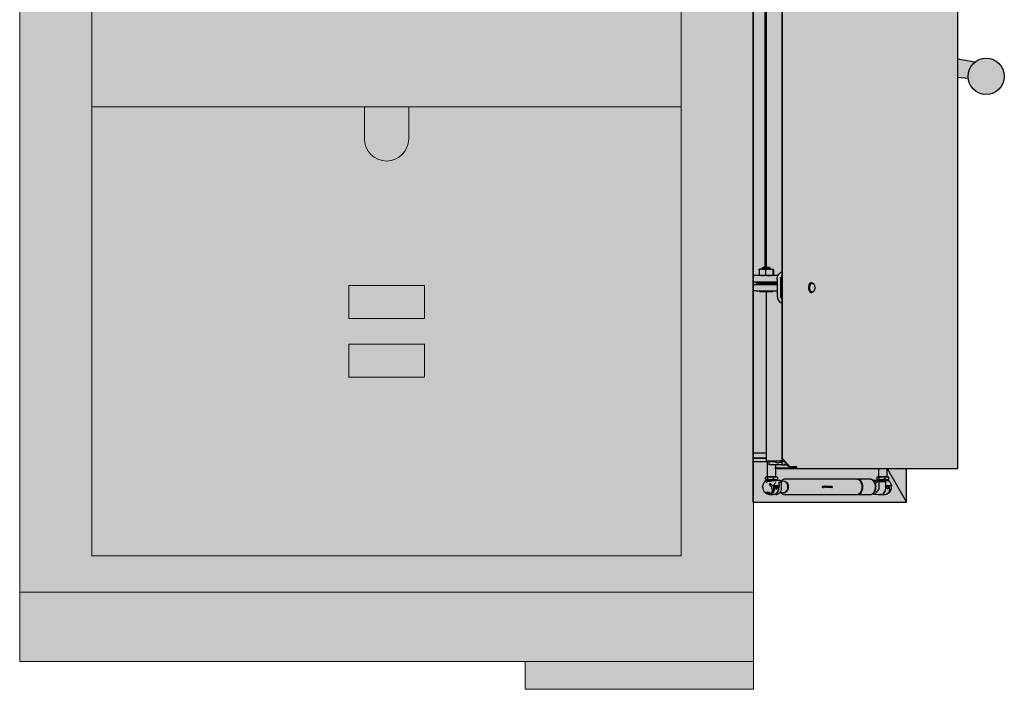
# Model space of a CAD drawing. Units: millimetres. Extents: x 4593 to 7886, y 280 to 5114.
# Drawn here: x 4728 to 5950, y 280 to 1111 of the extents above; entities that cross this region are included whole.
import ezdxf

# ---------------------------------------------------------------- set-up
doc = ezdxf.new("R2010")
doc.units = ezdxf.units.MM
doc.layers.add('Konstruktionslinien', color=230, linetype='Continuous')
doc.layers.add('Schwarz 0.15', color=7, linetype='Continuous', lineweight=15)

msp = doc.modelspace()

# ---------------------------------------------------------------- hatches: boundary and pattern name
at = {"layer": 'Konstruktionslinien', "true_color": 0x636466}
h = msp.add_hatch(color=251, dxfattribs=at)
h.dxf.hatch_style = 1
h.paths.add_polyline_path([(5549.3, 2109.6), (4817.3, 2109.6), (4817.3, 1778.1), (5549.3, 1778.1)], flags=0)
h.paths.add_polyline_path([(5051.8, 1896.1), (5010.8, 1896.1), (5010.8, 1990.1), (5051.8, 1990.1)], flags=0)
h.paths.add_polyline_path([(5549.3, 1778.1), (4817.3, 1778.1), (4817.3, 1505.6), (4893.8, 1505.6), (4893.8, 1548.6, -1), (4948.8, 1548.6), (4948.8, 1505.6), (5138.3, 1505.6), (5138.3, 1548.6, -1), (5228.3, 1548.6), (5228.3, 1505.6), (5417.8, 1505.6), (5417.8, 1548.6, -1), (5472.8, 1548.6), (5472.8, 1505.6), (5549.3, 1505.6)], flags=0)
h.paths.add_polyline_path([(5549.3, 1505.6), (4817.3, 1505.6), (4817.3, 1002.9), (5549.3, 1002.9)], flags=0)
h.paths.add_polyline_path([(5549.3, 1002.9), (5210.8, 1002.9), (5210.8, 963.2, -1), (5155.8, 963.2), (5155.8, 1002.9), (4817.3, 1002.9), (4817.3, 445.6), (5549.3, 445.6)], flags=0)
h.paths.add_polyline_path([(5230.3, 781.4), (5230.3, 740.4), (5136.3, 740.4), (5136.3, 781.4)], flags=0)
h.paths.add_polyline_path([(5230.3, 708.4), (5230.3, 667.4), (5136.3, 667.4), (5136.3, 708.4)], flags=0)
h.paths.add_polyline_path([(5638.8, 2158.6), (4727.8, 2158.6), (4727.8, 400.5), (5638.8, 400.5)])
h.paths.add_polyline_path([(5549.3, 445.6), (4817.3, 445.6), (4817.3, 1002.9), (4817.3, 1505.6), (4817.3, 1778.1), (4817.3, 2109.6), (5549.3, 2109.6), (5549.3, 1778.1), (5549.3, 1505.6), (5549.3, 1002.9)], flags=16)
h = msp.add_hatch(color=251, dxfattribs=at)
h.dxf.hatch_style = 1
h.paths.add_polyline_path([(5549.3, 2109.6), (4817.3, 2109.6), (4817.3, 1778.1), (5549.3, 1778.1)])
h.paths.add_polyline_path([(5314.8, 1897.5), (5314.8, 1991.5), (5355.8, 1991.5), (5355.8, 1897.5)], flags=16)
h.paths.add_polyline_path([(5549.3, 1778.1), (4817.3, 1778.1), (4817.3, 1505.6), (4893.8, 1505.6), (4893.8, 1548.6, -1), (4948.8, 1548.6), (4948.8, 1505.6), (5138.3, 1505.6), (5138.3, 1548.6, -1), (5228.3, 1548.6), (5228.3, 1505.6), (5417.8, 1505.6), (5417.8, 1548.6, -1), (5472.8, 1548.6), (5472.8, 1505.6), (5549.3, 1505.6)])
h.paths.add_polyline_path([(5549.3, 1505.6), (4817.3, 1505.6), (4817.3, 1002.9), (5549.3, 1002.9)])
h.paths.add_polyline_path([(5549.3, 1002.9), (5210.8, 1002.9), (5210.8, 963.2, -1), (5155.8, 963.2), (5155.8, 1002.9), (4817.3, 1002.9), (4817.3, 445.6), (5549.3, 445.6)])
h.paths.add_polyline_path([(5136.3, 781.4), (5230.3, 781.4), (5230.3, 740.4), (5136.3, 740.4)], flags=16)
h.paths.add_polyline_path([(5136.3, 708.4), (5230.3, 708.4), (5230.3, 667.4), (5136.3, 667.4)], flags=16)
h = msp.add_hatch(color=251, dxfattribs=at)
h.dxf.hatch_style = 1
h.paths.add_polyline_path([(5355.8, 1991.5), (5314.8, 1991.5), (5314.8, 1897.5), (5355.8, 1897.5)])
h.paths.add_polyline_path([(5230.3, 667.4), (5230.3, 708.4), (5136.3, 708.4), (5136.3, 667.4)])
h.paths.add_polyline_path([(5136.3, 781.4), (5136.3, 740.4), (5230.3, 740.4), (5230.3, 781.4)])
h.paths.add_polyline_path([(5472.8, 1505.6), (5472.8, 1548.6, 1), (5417.8, 1548.6), (5417.8, 1505.6)])
h.paths.add_polyline_path([(5228.3, 1548.6, 1), (5138.3, 1548.6), (5138.3, 1505.6), (5228.3, 1505.6)])
h.paths.add_polyline_path([(4893.8, 1505.6), (4948.8, 1505.6), (4948.8, 1548.6, 1), (4893.8, 1548.6)])
h = msp.add_hatch(color=251, dxfattribs=at)
h.dxf.hatch_style = 1
h.paths.add_polyline_path([(5638.3, 512.5), (5829.1, 512.5), (5829.1, 554), (5892.6, 554), (5892.6, 1638), (5829.1, 1638), (5829.1, 1679.5), (5638.3, 1679.5)])
h = msp.add_hatch(color=251, dxfattribs=at)
h.dxf.hatch_style = 1
h.paths.add_polyline_path([(5913.8, 1058.4), (5892.6, 1062.1), (5892.6, 1039.5), (5905.6, 1038.1, -0.03015), (5905.4, 1040.8, -0.22694)])
at = {"layer": 'Konstruktionslinien', "true_color": 0x000000}
h = msp.add_hatch(color=18, dxfattribs=at)
h.dxf.hatch_style = 1
h.paths.add_polyline_path([(5950.4, 1040.8, 1), (5905.4, 1040.8, 1)])
at = {"layer": 'Konstruktionslinien', "true_color": 0x636466}
h = msp.add_hatch(color=251, dxfattribs=at)
h.dxf.hatch_style = 1
h.paths.add_polyline_path([(5210.8, 963.2), (5210.8, 1002.9), (5155.8, 1002.9), (5155.8, 963.2, 1)])
at = {"layer": 'Konstruktionslinien'}
h = msp.add_hatch(color=1, dxfattribs=at)
h.dxf.hatch_style = 1
h.paths.add_polyline_path([(5638.8, 314.5), (5638.8, 400.5), (4727.8, 400.5), (4727.8, 314.5)])
at = {"layer": 'Konstruktionslinien', "true_color": 0xc7c8ca}
h = msp.add_hatch(color=9, dxfattribs=at)
h.dxf.hatch_style = 1
h.paths.add_polyline_path([(5355.3, 314.5), (5355.3, 280.1), (5638.8, 280.1), (5638.8, 314.5)])

# ---------------------------------------------------------------- linework, layer by layer
at = {"color": 7, "linetype": 'Continuous', "lineweight": 25}
for p, q in [((5892.6, 554), (5892.6, 1638)), ((5674.5, 566), (5674.5, 1626)), ((5675, 566), (5675, 1626)), ((5653.5, 803.5), (5653.5, 1388.5)), ((5655.3, 803.5), (5655.3, 1388.5)), ((5913.8, 1058.4), (5892.6, 1062.1)), ((5905.6, 1038.1), (5892.6, 1039.5)), ((5645.9, 800.8), (5645.9, 794.3)), ((5649.9, 801.5), (5646.3, 801.5)), ((5650.7, 803.5), (5649.8, 802.6)), ((5649.8, 802.6), (5649.8, 801.5)), ((5650.6, 802.6), (5649.8, 802.6)), ((5649.9, 801.5), (5658.3, 801.5)), ((5659.8, 802.6), (5650.6, 802.6)), ((5651.3, 803.5), (5650.7, 803.5)), ((5658.9, 803.5), (5651.3, 803.5)), ((5653.9, 800.8), (5653.9, 794.3)), ((5658.3, 801.5), (5663.2, 801.5)), ((5659.8, 802.6), (5658.9, 803.5)), ((5659.8, 801.5), (5659.8, 802.6)), ((5662.8, 800.8), (5662.8, 794.3)), ((5663.7, 800.8), (5663.7, 794.3)), ((5646.7, 793.5), (5638.3, 793.5)), ((5646.7, 785.5), (5638.3, 785.5)), ((5638.3, 782.5), (5642.1, 782.5)), ((5642.1, 782.5), (5668.3, 782.5)), ((5642.3, 785.5), (5642.3, 783.5)), ((5667.3, 783.5), (5642.3, 783.5)), ((5668.8, 793.5), (5646.7, 793.5)), ((5668.3, 785.5), (5646.7, 785.5)), ((5646.8, 783.5), (5646.8, 782.5)), ((5662.8, 782.5), (5662.8, 783.5)), ((5667.3, 783.5), (5667.3, 785.5)), ((5668.3, 788.5), (5668.3, 768.5)), ((5668.3, 782.5), (5668.3, 774.5)), ((5668.8, 791.9), (5668.8, 793.5)), ((5672.4, 788.5), (5672.4, 768.5)), ((5711.5, 784.4), (5710.4, 784.4)), ((5642.1, 774.5), (5638.3, 774.5)), ((5642.1, 774.5), (5668.3, 774.5)), ((5646.8, 774.5), (5646.8, 773.9)), ((5662.4, 773.5), (5647.2, 773.5)), ((5655.3, 563.2), (5655.3, 773.5)), ((5662.8, 773.9), (5662.8, 774.5)), ((5710.4, 772.7), (5711.5, 772.7)), ((5638.3, 573.5), (5655.3, 573.5)), ((5638.3, 567.5), (5655.3, 567.5)), ((5655.3, 566.5), (5638.3, 566.5)), ((5655.8, 562.5), (5638.3, 562.5)), ((5671.7, 563.2), (5655.3, 563.2)), ((5655.8, 563.2), (5655.8, 544)), ((5658, 562.5), (5658, 558.5)), ((5665.6, 562.5), (5658, 562.5)), ((5671.7, 563.2), (5674, 563.2)), ((5674.4, 562.5), (5673.7, 562.5)), ((5674.4, 558.5), (5674.4, 562.5)), ((5674.5, 566), (5675, 566)), ((5683.3, 556), (5674.5, 566)), ((5675, 566), (5683.8, 556)), ((5674.4, 558.5), (5658, 558.5)), ((5665.9, 554), (5665.9, 555)), ((5665.9, 555), (5668.3, 555)), ((5668.3, 554), (5665.9, 554)), ((5666.8, 555), (5666.8, 558.5)), ((5666.8, 544), (5666.8, 554)), ((5668.3, 555), (5668.3, 554)), ((5668.3, 555), (5691.3, 555)), ((5668.3, 554), (5691.3, 554)), ((5668.8, 561.3), (5669.9, 561.3)), ((5674.4, 558.5), (5679.4, 558.5)), ((5679.4, 560.5), (5679.4, 558.5)), ((5681.1, 558.5), (5679.4, 558.5)), ((5683.8, 556), (5683.3, 556)), ((5692.2, 556), (5683.8, 556)), ((5691.3, 554), (5892.6, 554)), ((5692.9, 556), (5692.2, 556)), ((5794, 554), (5794, 544)), ((5805, 544), (5805, 554)), ((5805, 554), (5829.1, 512.5)), ((5829.1, 512.5), (5829.1, 554)), ((5654, 540.7), (5654, 543.2)), ((5656.3, 543.2), (5654, 543.2)), ((5655.2, 540.2), (5654, 540.7)), ((5654.5, 540.4), (5654.8, 540.2)), ((5654.8, 540.2), (5655.5, 539.1)), ((5655.2, 540.2), (5654.8, 540.2)), ((5655.2, 543.5), (5655.2, 543.2)), ((5667.4, 543.5), (5655.2, 543.5)), ((5656.3, 540.7), (5655.2, 540.2)), ((5660, 540.2), (5655.2, 540.2)), ((5655.5, 539), (5655.5, 539)), ((5655.5, 539), (5655.6, 538.9)), ((5655.6, 538.9), (5655.7, 538.9)), ((5655.7, 538.9), (5656, 538.7)), ((5655.8, 544), (5656.3, 543.5)), ((5655.8, 544), (5666.8, 544)), ((5656.3, 540.7), (5656.3, 543.2)), ((5663.7, 543.2), (5656.3, 543.2)), ((5660, 540.2), (5656.3, 540.7)), ((5663.7, 540.7), (5660, 540.2)), ((5666.2, 540.2), (5660, 540.2)), ((5660.7, 538.9), (5660.9, 538.9)), ((5661.6, 539), (5661.6, 539)), ((5663.7, 540.7), (5663.7, 543.2)), ((5668.7, 543.2), (5663.7, 543.2)), ((5666.2, 540.2), (5663.7, 540.7)), ((5664.3, 539.4), (5664.7, 539.4)), ((5668.7, 540.7), (5666.2, 540.2)), ((5667.8, 540.2), (5666.2, 540.2)), ((5666.3, 543.5), (5666.8, 544)), ((5667.1, 539.5), (5667.2, 539.5)), ((5667.1, 539.5), (5668.2, 539.5)), ((5668.1, 539.5), (5667.2, 539.5)), ((5667.4, 543.2), (5667.4, 543.5)), ((5667.4, 539.5), (5667.8, 540.2)), ((5667.8, 540.2), (5668.2, 540.4)), ((5668.2, 540.5), (5668.7, 540.7)), ((5668.2, 539.5), (5672, 539.1)), ((5668.7, 543.2), (5668.7, 540.7)), ((5671.6, 539.2), (5668.7, 539.5)), ((5766.9, 540.7), (5678, 540.7)), ((5767.9, 540.7), (5767.4, 540.7)), ((5783.5, 540.7), (5767.9, 540.7)), ((5792.6, 539.5), (5787.8, 539)), ((5788.1, 538.7), (5792.9, 538.7)), ((5792.2, 543.2), (5792.2, 540.7)), ((5794.5, 543.2), (5792.2, 543.2)), ((5793.3, 540.2), (5792.2, 540.7)), ((5792.6, 540.4), (5793, 540.2)), ((5792.6, 539.5), (5792.6, 539.5)), ((5793.4, 539.5), (5792.8, 539.5)), ((5793, 540.2), (5793.4, 539.5)), ((5793.3, 540.2), (5793, 540.2)), ((5794.5, 540.7), (5793.3, 540.2)), ((5798.2, 540.2), (5793.3, 540.2)), ((5793.4, 543.5), (5793.4, 543.2)), ((5805.6, 543.5), (5793.4, 543.5)), ((5794, 544), (5794.5, 543.5)), ((5794, 544), (5805, 544)), ((5794.5, 543.2), (5794.5, 540.7)), ((5801.9, 543.2), (5794.5, 543.2)), ((5798.2, 540.2), (5794.5, 540.7)), ((5801.9, 540.7), (5798.2, 540.2)), ((5804.4, 540.2), (5798.2, 540.2)), ((5800.8, 539.5), (5800.1, 539.5)), ((5800.8, 539.5), (5801.7, 539.5)), ((5800.9, 539.5), (5802.1, 539.5)), ((5802.1, 539.5), (5801.7, 539.5)), ((5801.9, 540.7), (5801.9, 543.2)), ((5806.9, 543.2), (5801.9, 543.2)), ((5804.4, 540.2), (5801.9, 540.7)), ((5806.9, 540.7), (5804.4, 540.2)), ((5806, 540.2), (5804.4, 540.2)), ((5804.5, 543.5), (5805, 544)), ((5804.8, 539.4), (5805.1, 539.4)), ((5805.5, 539.3), (5806, 540.2)), ((5805.6, 543.2), (5805.6, 543.5)), ((5806, 540.2), (5806.4, 540.4)), ((5806.4, 540.5), (5806.9, 540.7)), ((5806.9, 540.7), (5806.9, 543.2)), ((5651.1, 534.9), (5650.8, 534)), ((5664.1, 531.5), (5663.9, 531.8)), ((5670.7, 532.5), (5664, 532.5)), ((5664, 527.4), (5664.4, 527.4)), ((5664, 527.3), (5664, 527.4)), ((5664.3, 530.3), (5664.3, 530.5)), ((5664.4, 527.6), (5664.3, 530.3)), ((5664.7, 530.4), (5664.8, 527.5)), ((5666.6, 536.7), (5665.2, 534.9)), ((5666.2, 530.6), (5666.2, 530.4)), ((5669.8, 530.4), (5669.9, 527.5)), ((5670.4, 532.5), (5670.4, 530)), ((5670.7, 534.9), (5670.7, 532.5)), ((5673.5, 537), (5673.5, 530)), ((5724.7, 530.8), (5725.9, 530.8)), ((5726, 530.4), (5724.7, 530.4)), ((5725, 532.1), (5726.3, 532.1)), ((5725, 531.7), (5725.1, 531.7)), ((5725, 531.4), (5725.1, 531.4)), ((5725.9, 531.1), (5725, 531.1)), ((5726.3, 531.7), (5725.1, 531.7)), ((5725.1, 531.4), (5726, 531.4)), ((5726.2, 531.7), (5726.2, 532.1)), ((5726.7, 530.4), (5726.4, 530.4)), ((5726.6, 530.4), (5726.6, 531.6)), ((5726.7, 532.1), (5727.8, 532.1)), ((5726.7, 531.7), (5726.9, 531.7)), ((5727.6, 531.7), (5726.9, 531.7)), ((5728, 530.4), (5727.7, 530.4)), ((5727.9, 530.4), (5727.9, 531.7)), ((5728.1, 532.1), (5729.4, 532.1)), ((5729.1, 531.7), (5728.1, 531.7)), ((5729.4, 530.4), (5729.1, 530.4)), ((5729.3, 530.4), (5729.3, 532.1)), ((5729.6, 532.1), (5730, 532.1)), ((5730, 530.4), (5729.6, 530.4)), ((5729.8, 530.4), (5729.8, 532.1)), ((5730.2, 531.3), (5730.2, 531.4)), ((5730.2, 531.1), (5730.2, 531.2)), ((5730.4, 532.1), (5730.5, 532.1)), ((5730.4, 531.7), (5730.6, 531.7)), ((5730.4, 531.4), (5730.6, 531.4)), ((5730.4, 531.1), (5730.6, 531.1)), ((5730.4, 530.8), (5730.6, 530.8)), ((5730.5, 530.4), (5730.4, 530.4)), ((5730.5, 532.1), (5731.8, 532.1)), ((5731.8, 530.4), (5730.5, 530.4)), ((5730.6, 531.7), (5731.5, 531.7)), ((5731.5, 531.4), (5730.6, 531.4)), ((5730.6, 531.1), (5731.5, 531.1)), ((5731.5, 530.8), (5730.6, 530.8)), ((5731.6, 531.2), (5731.6, 532.1)), ((5731.6, 530.4), (5731.6, 531.2)), ((5731.9, 532.1), (5732.2, 532.1)), ((5732.2, 531.8), (5732.1, 532.1)), ((5732.2, 531.8), (5732.4, 531.8)), ((5732.5, 530.8), (5732.3, 531.4)), ((5732.3, 531.4), (5732.4, 531.4)), ((5732.4, 531.8), (5733.2, 531.8)), ((5732.4, 531.4), (5733.2, 531.4)), ((5733.1, 530.4), (5732.4, 530.4)), ((5732.5, 530.8), (5732.6, 530.8)), ((5733, 530.8), (5732.6, 530.8)), ((5733, 530.4), (5733.6, 532.1)), ((5733.3, 532.1), (5733.7, 532.1)), ((5733.4, 530.8), (5734.1, 530.8)), ((5735, 530.4), (5733.4, 530.4)), ((5734, 532.1), (5734.3, 532.1)), ((5734.2, 530.8), (5734.2, 532.1)), ((5734.2, 530.8), (5734.4, 530.8)), ((5734.4, 530.8), (5735, 530.8)), ((5734.9, 530.4), (5734.9, 530.8)), ((5735.1, 530.8), (5736.3, 530.8)), ((5736.3, 530.4), (5735.1, 530.4)), ((5735.3, 531.7), (5735.5, 531.7)), ((5735.3, 531.4), (5735.5, 531.4)), ((5735.4, 532.1), (5736.7, 532.1)), ((5736.3, 531.1), (5735.4, 531.1)), ((5736.7, 531.7), (5735.5, 531.7)), ((5735.5, 531.4), (5736.4, 531.4)), ((5736.6, 531.7), (5736.6, 532.1)), ((5803.1, 537.6), (5794.7, 537.4)), ((5794.7, 537.4), (5794.7, 530)), ((5803, 527.5), (5803, 528.3)), ((5803.1, 536.4), (5803.1, 537.6)), ((5803.1, 532.8), (5803.1, 536.4)), ((5803.1, 530), (5803.1, 532.8)), ((5803.1, 532.8), (5803.4, 532.5)), ((5803.4, 532.5), (5803.4, 534.9)), ((5809.5, 532.5), (5803.4, 532.5)), ((5804.4, 530.6), (5804.4, 530.4)), ((5808.1, 527.5), (5808, 530.4)), ((5810.5, 531.5), (5810.2, 533)), ((5810.5, 530.4), (5810.5, 531)), ((5654.8, 524.1), (5653.8, 524.1)), ((5656.6, 524.1), (5654.8, 524.1)), ((5655, 522.9), (5655, 522.9)), ((5655.2, 522.9), (5655, 522.9)), ((5656.3, 522.9), (5655.2, 522.9)), ((5656.3, 523.5), (5658.1, 523.5)), ((5656.3, 522.9), (5656.3, 523.5)), ((5658.3, 524.1), (5656.6, 524.1)), ((5658.1, 523.5), (5658.1, 524.1)), ((5659.5, 522.9), (5658.3, 524.1)), ((5658.7, 521.7), (5663.8, 521.7)), ((5659.5, 522.9), (5659.5, 522.9)), ((5659.5, 522.9), (5659.7, 522.9)), ((5660.8, 522.9), (5659.7, 522.9)), ((5660.9, 522.9), (5661.2, 522.9)), ((5662, 523.5), (5661.8, 523.5)), ((5666.3, 522), (5666.3, 522.4)), ((5666.3, 522), (5668.1, 522.2)), ((5667, 521.8), (5667.9, 521.9)), ((5678, 521.7), (5766.9, 521.7)), ((5678.2, 521.7), (5678, 521.7)), ((5767.9, 521.7), (5783.5, 521.7)), ((5788.4, 522.3), (5793.8, 521.8)), ((5797, 521.7), (5802.1, 521.7)), ((5797.2, 522.2), (5799, 522)), ((5805.6, 522.9), (5805.3, 522.9)), ((5805.6, 522.9), (5805.8, 522.9)), ((5807.4, 524), (5807.6, 524.2)), ((5638.3, 512.5), (5829.1, 512.5))]:
    msp.add_line(p, q, dxfattribs=at)
at = {"color": 7, "linetype": 'Continuous', "lineweight": 25, "flags": 128}
for points in [[(5668.3, 788.5), (5668.4, 790.5), (5668.9, 792.4), (5669.7, 794.1), (5670.7, 795.6), (5671.9, 796.9), (5673.3, 797.8), (5674.5, 798.2)], [(5710.4, 784.4), (5710.2, 784.4), (5709.4, 784.1), (5708.6, 783.5), (5708, 782.6), (5707.5, 781.4), (5707.2, 780), (5707.1, 778.5)], [(5713.8, 782.9), (5713.7, 783.1), (5712.9, 783.9), (5712.1, 784.3), (5711.3, 784.4), (5710.5, 784.1), (5709.7, 783.5), (5709.1, 782.6), (5708.6, 781.4), (5708.2, 780), (5708.1, 778.5)], [(5711.6, 783.8), (5711.5, 783.8), (5710.7, 783.6), (5710, 783.1), (5709.4, 782.3), (5708.9, 781.2), (5708.6, 779.9), (5708.5, 778.5)], [(5707.1, 778.5), (5707.2, 777.1), (5707.5, 775.7), (5708, 774.5), (5708.6, 773.6), (5709.4, 773), (5710.2, 772.7), (5710.4, 772.7)], [(5708.1, 778.5), (5708.2, 777.1), (5708.6, 775.7), (5709.1, 774.5), (5709.7, 773.6), (5710.5, 773), (5711.3, 772.7), (5712.1, 772.8), (5712.9, 773.2), (5713.6, 773.9)], [(5708.5, 778.5), (5708.6, 777.2), (5708.9, 775.9), (5709.4, 774.8), (5710, 774), (5710.7, 773.4), (5711.5, 773.3), (5711.6, 773.3)], [(5674.4, 538.5), (5674.5, 538.5), (5675.7, 538.7), (5676.9, 538.5), (5678.1, 537.9), (5679.2, 537.1), (5680, 535.9), (5680.7, 534.5), (5681.1, 532.9), (5681.2, 531.2), (5681.1, 529.6), (5680.7, 528), (5680, 526.6), (5679.2, 525.4), (5678.1, 524.5), (5676.9, 524), (5675.7, 523.8), (5675.7, 523.8)], [(5677.7, 538.2), (5678.2, 538.1), (5679.3, 537.5), (5680.3, 536.7), (5681.1, 535.6), (5681.7, 534.3), (5682.1, 532.8), (5682.2, 531.2), (5682.1, 529.7), (5681.7, 528.2), (5681.1, 526.9), (5680.3, 525.8), (5679.3, 524.9), (5678.2, 524.4), (5677.7, 524.3)], [(5766.9, 521.7), (5768.2, 521.9), (5769.6, 522.5), (5770.8, 523.3), (5771.9, 524.5), (5772.7, 526), (5773.4, 527.6), (5773.8, 529.4), (5773.9, 531.2), (5773.8, 533.1), (5773.4, 534.9), (5772.7, 536.5), (5771.9, 538), (5770.8, 539.1), (5769.6, 540), (5768.2, 540.6), (5766.9, 540.7)], [(5767.4, 521.8), (5767.9, 521.7), (5769.2, 521.9), (5770.6, 522.5), (5771.8, 523.3), (5772.9, 524.5), (5773.7, 526), (5774.4, 527.6), (5774.8, 529.4), (5774.9, 531.2), (5774.8, 533.1), (5774.4, 534.9), (5773.7, 536.5), (5772.9, 538), (5771.8, 539.1), (5770.6, 540), (5769.2, 540.6), (5767.9, 540.7), (5767.9, 540.7)], [(5783.5, 521.7), (5784.9, 521.9), (5786.3, 522.5), (5787.5, 523.3), (5788.5, 524.5), (5789.4, 526), (5790.1, 527.6), (5790.5, 529.4), (5790.6, 531.2), (5790.5, 533.1), (5790.1, 534.9), (5789.4, 536.5), (5788.5, 538), (5787.5, 539.1), (5786.3, 540), (5784.9, 540.6), (5783.5, 540.7), (5783.5, 540.7)], [(5664.7, 526.9), (5664, 525.3), (5663.1, 524), (5662, 522.9), (5660.7, 522.2), (5659.4, 521.8), (5658.1, 521.8), (5656.7, 522.2), (5655.5, 522.9)], [(5656.3, 522.9), (5657.4, 522.4), (5658.7, 522.2), (5660.1, 522.4), (5661.4, 523.1), (5662.6, 524.1), (5663.6, 525.4), (5664.3, 527)], [(5673.5, 530), (5673.4, 528.3), (5673, 526.7), (5672.3, 525.2), (5671.5, 523.9), (5670.5, 522.9), (5669.3, 522.2), (5668.1, 521.9), (5667.9, 521.9)], [(5725, 531.4), (5724.9, 531.4), (5724.9, 531.5), (5724.9, 531.5), (5724.9, 531.6), (5724.9, 531.6), (5724.9, 531.7), (5724.9, 531.7), (5725, 531.7)], [(5725.8, 530.4), (5726, 530.4), (5726.1, 530.5), (5726.2, 530.7), (5726.2, 530.9), (5726.2, 531.1), (5726.1, 531.3), (5726, 531.4), (5725.8, 531.4)], [(5730.4, 531.4), (5730.4, 531.4), (5730.4, 531.5), (5730.4, 531.5), (5730.3, 531.6), (5730.4, 531.6), (5730.4, 531.7), (5730.4, 531.7), (5730.4, 531.7)], [(5730.4, 530.8), (5730.4, 530.8), (5730.4, 530.8), (5730.4, 530.9), (5730.3, 530.9), (5730.4, 531), (5730.4, 531), (5730.4, 531), (5730.4, 531.1)], [(5735.3, 531.4), (5735.3, 531.4), (5735.3, 531.5), (5735.3, 531.5), (5735.2, 531.6), (5735.3, 531.6), (5735.3, 531.7), (5735.3, 531.7), (5735.3, 531.7)], [(5736.2, 530.4), (5736.4, 530.4), (5736.5, 530.5), (5736.6, 530.7), (5736.6, 530.9), (5736.6, 531.1), (5736.5, 531.3), (5736.4, 531.4), (5736.2, 531.4)], [(5658.1, 523.5), (5658.6, 523.3), (5659.1, 523.1)], [(5661, 523), (5661.4, 523.1), (5661.4, 523.1)], [(5675.7, 523.8), (5674.5, 524), (5674.4, 524)]]:
    msp.add_lwpolyline(points, dxfattribs=at)
at = {"color": 7, "linetype": 'Continuous', "lineweight": 25}
msp.add_circle((5927.9, 1040.8), 22.5, dxfattribs=at)
for centre, radius, start, end in [((5677.6, 788.7), 5.2, 126.1718, 182.0793), ((5647.2, 773.9), 0.4, 180, 270), ((5662.4, 773.9), 0.4, 270, 0), ((5678.2, 768), 9.92, 177.1238, 248.1973), ((5677.6, 768.4), 5.2, 177.9207, 233.8282), ((5691.1, 555.9), 1.85, 276.2433, 5.1109), ((5691.2, 556), 0.923, 276.2433, 5.1109), ((5668.1, 537.6), 1.94, 85.9332, 89.9991), ((5671.4, 537.4), 1.81, 70.5319, 83.9394), ((5665.1, 532.7), 9.41, 27.3303, 42.9706), ((5792.8, 537.6), 1.94, 90.0009, 94.0668), ((5800.8, 537.6), 1.94, 85.9332, 89.9991), ((5800.5, 536.9), 2.71, 16.0552, 81.2976), ((5659.9, 527.4), 4.14, 325.0107, 358.633), ((5655.8, 528.9), 8.58, 19.6837, 27.5976), ((5663.2, 528.4), 6.72, 274.9317, 346.6598), ((5654.9, 528.7), 9.92, 11.1097, 22.489), ((5662.5, 530.6), 1.87, 357.2422, 28.398), ((5662.7, 527.5), 1.69, 340.717, 2.016), ((5663.4, 530.3), 1.32, 1.815, 11.2086), ((5663.1, 527.4), 1.69, 341.4692, 1.9971), ((5661.6, 529.5), 8.81, 302.072, 3.3905), ((5660, 528.7), 9.92, 11.1097, 22.489), ((5668.4, 530.3), 1.32, 1.815, 11.2086), ((5668.2, 527.4), 1.69, 341.4692, 1.9971), ((5666.6, 535), 4.1, 359.7819, 21.1433), ((5712, 531.2), 12.7, 356.174, 357.8451), ((5713.6, 531.2), 12.7, 2.1549, 3.826), ((5713.7, 531.2), 12.8, 356.1776, 2.1023), ((5726.8, 531.6), 0.135, 103.5356, 188.9925), ((5714, 531.2), 12.8, 356.1774, 1.4616), ((5727.6, 531.8), 0.337, 351.0075, 76.4644), ((5715, 531.2), 12.8, 356.1774, 1.4616), ((5715.3, 531.2), 12.8, 356.1776, 2.1023), ((5715.4, 531.2), 12.7, 2.1544, 3.826), ((5716.4, 531.2), 12.8, 356.1885, 2.1553), ((5716.7, 531.2), 12.8, 356.1882, 3.8237), ((5716.9, 531.2), 12.8, 356.1849, 3.8237), ((5717.2, 531.2), 12.8, 356.1849, 3.8237), ((5718.7, 531.2), 12.8, 0.8535, 2.1173), ((5718.7, 531.2), 12.8, 357.9001, 359.1639), ((5719, 531.2), 12.8, 356.1892, 3.8237), ((5720.7, 531.2), 12.7, 356.1828, 357.8539), ((5721.3, 531.2), 12.8, 357.853, 3.8125), ((5721.6, 531.2), 12.8, 357.853, 3.8125), ((5722.3, 531.2), 12.7, 356.1828, 357.8539), ((5722.4, 531.2), 12.7, 356.174, 357.8451), ((5724, 531.2), 12.7, 2.1549, 3.826), ((5794.3, 529.5), 8.81, 302.072, 3.3905), ((5794.8, 529.5), 8.51, 312.1698, 342.3601), ((5801.5, 528.4), 6.72, 274.9317, 346.6598), ((5801.3, 527.4), 1.69, 341.4692, 1.9971), ((5799.3, 535), 4.1, 359.7819, 21.1433), ((5798.3, 528.7), 9.92, 11.1097, 22.489), ((5806.7, 530.3), 1.32, 1.815, 11.2086), ((5806.4, 527.4), 1.69, 341.4692, 1.9971), ((5655.2, 524.4), 1.57, 262.9809, 269.9942), ((5659.7, 524.4), 1.57, 262.9808, 269.9942), ((5657.7, 528.9), 6.76, 296.6097, 324.6258), ((5797, 526.7), 4.92, 259.782, 286.7543)]:
    msp.add_arc(centre, radius, start, end, dxfattribs=at)
for centre, major_axis, ratio, start_param, end_param in [((5674.2, 570.8), (8.43, 8.43), 0.520575, 2.96811, 3.621564), ((5674.2, 570.8), (8.43, 8.43), 0.520575, 3.621564, 4.434731), ((5655.9, 539), (0.5, 0.06), 0.129418, 2.394809, 3.965606), ((5661.8, 539.9), (6.27, 0.76), 0.129469, 3.197277, 3.248674), ((5660, 539.4), (4.33, 0.53), 0.129592, 3.06316, 4.847341), ((5661.8, 539.9), (6.27, 0.76), 0.129469, 3.39206, 3.400512), ((5661.8, 539.9), (6.27, 0.76), 0.129469, 4.525256, 4.533708), ((5661.2, 539), (0.5, 0.06), 0.129418, 3.965606, 5.536402), ((5661.8, 539.9), (6.27, 0.76), 0.129469, 4.677094, 5.11547), ((5793.2, 535.5), (3.27, 3.27), 0.382857, 1.113349, 1.936437), ((5797.8, 539.6), (4.61, 0.22), 0.051951, 2.779756, 3.977123), ((5799.7, 539.8), (6.27, 0.29), 0.051939, 3.175235, 3.225364), ((5797.8, 539.6), (4.61, 0.22), 0.051951, 3.977123, 5.174491), ((5799.7, 539.8), (6.27, 0.29), 0.051939, 4.731161, 4.78129), ((5695.3, 534.9), (28.2, 0), 0.113559, 2.564835, 2.655216), ((5745.5, 531.2), (88.1, 0), 0.113559, 2.528595, 2.564835), ((5725.1, 531.2), (-5.34, 8.9), 0.62386, 4.264445, 4.443623), ((5725.5, 531.2), (-5.35, 8.89), 0.62329, 4.408625, 4.443127), ((5725.4, 531.2), (-5.34, 8.9), 0.62386, 4.304545, 4.369094), ((5726.1, 531.2), (5.34, 8.9), 0.623848, 5.021328, 5.085876), ((5726.4, 531.2), (5.34, 8.9), 0.623848, 4.981228, 5.160406), ((5726, 531.2), (5.35, 8.9), 0.623439, 5.126259, 5.160761), ((5793.2, 525.5), (3.27, -3.27), 0.382857, 4.346748, 4.597147)]:
    msp.add_ellipse(centre, major_axis=major_axis, ratio=ratio, start_param=start_param, end_param=end_param, dxfattribs=at)
for points, knots in [([(5649.9, 801.5), (5649.5, 801.5), (5648.2, 801.5), (5646.8, 801.1), (5645.9, 800.8)], [0, 0, 0, 0, 0.266729, 1, 1, 1, 1]), ([(5645.9, 800.8), (5645.9, 801), (5646.1, 801.4), (5646.2, 801.5), (5646.3, 801.5)], [0, 0, 0, 0, 0.495458, 1, 1, 1, 1]), ([(5653.9, 800.8), (5653.6, 800.9), (5652.3, 801.3), (5650.9, 801.5), (5649.9, 801.5)], [0, 0, 0, 0, 0.255154, 1, 1, 1, 1]), ([(5658.3, 801.5), (5658.2, 801.5), (5657.4, 801.5), (5655.9, 801.4), (5654.6, 801), (5653.9, 800.8)], [0, 0, 0, 0, 0.070088, 0.530783, 1, 1, 1, 1]), ([(5662.8, 800.8), (5662.1, 801), (5660.6, 801.4), (5659.1, 801.5), (5658.3, 801.5)], [0, 0, 0, 0, 0.495458, 1, 1, 1, 1]), ([(5663.2, 801.5), (5663.2, 801.5), (5663.2, 801.5), (5663, 801.4), (5662.9, 801), (5662.8, 800.8)], [0, 0, 0, 0, 0.070088, 0.530783, 1, 1, 1, 1]), ([(5663.7, 800.8), (5663.6, 801), (5663.5, 801.4), (5663.3, 801.5), (5663.2, 801.5)], [0, 0, 0, 0, 0.495458, 1, 1, 1, 1]), ([(5645.9, 794.3), (5646.8, 794), (5648.2, 793.6), (5649.5, 793.6), (5649.9, 793.5)], [0, 0, 0, 0, 0.733271, 1, 1, 1, 1]), ([(5646.3, 793.5), (5646.3, 793.5), (5646.2, 793.5), (5646.1, 793.7), (5645.9, 794.1), (5645.9, 794.3)], [0, 0, 0, 0, 0.070088, 0.530783, 1, 1, 1, 1]), ([(5649.9, 793.5), (5650.9, 793.6), (5652.3, 793.7), (5653.6, 794.2), (5653.9, 794.3)], [0, 0, 0, 0, 0.744846, 1, 1, 1, 1]), ([(5653.9, 794.3), (5654.6, 794.1), (5656.1, 793.7), (5657.6, 793.6), (5658.3, 793.5)], [0, 0, 0, 0, 0.495458, 1, 1, 1, 1]), ([(5658.3, 793.5), (5658.5, 793.5), (5659.3, 793.5), (5660.8, 793.7), (5662.1, 794.1), (5662.8, 794.3)], [0, 0, 0, 0, 0.070088, 0.530783, 1, 1, 1, 1]), ([(5662.8, 794.3), (5662.9, 794.1), (5663, 793.7), (5663.2, 793.6), (5663.2, 793.5)], [0, 0, 0, 0, 0.495458, 1, 1, 1, 1]), ([(5663.2, 793.5), (5663.3, 793.5), (5663.3, 793.5), (5663.5, 793.7), (5663.6, 794.1), (5663.7, 794.3)], [0, 0, 0, 0, 0.070088, 0.530783, 1, 1, 1, 1]), ([(5711.6, 773.3), (5711.9, 773.3), (5712.5, 773.4), (5713.4, 773.8), (5714.1, 774.5), (5714.7, 775.3), (5715.2, 776.4), (5715.5, 777.6), (5715.5, 778.9), (5715.3, 780.2), (5714.9, 781.4), (5714.3, 782.4), (5713.6, 783.1), (5712.7, 783.6), (5712, 783.8), (5711.6, 783.8), (5711.5, 783.8)], [0, 0, 0, 0, 0.065834, 0.134254, 0.202618, 0.27466, 0.352707, 0.435617, 0.519584, 0.60482, 0.692941, 0.772786, 0.846755, 0.916921, 0.985637, 1, 1, 1, 1]), ([(5675.9, 564.4), (5675.8, 564.4), (5674.8, 564.1), (5673.3, 563.7), (5672.1, 563.4), (5671.7, 563.2)], [0, 0, 0, 0, 0.07488, 0.689631, 1, 1, 1, 1]), ([(5676, 564.4), (5675.8, 564.3), (5675.2, 564), (5674.5, 563.6), (5674, 563.3), (5674, 563.2)], [0, 0, 0, 0, 0.203747, 0.914589, 1, 1, 1, 1]), ([(5674.4, 562.5), (5675, 562.6), (5675.9, 562.6), (5676.7, 563.1), (5676.9, 563.3)], [0, 0, 0, 0, 0.635828, 1, 1, 1, 1]), ([(5674.4, 558.5), (5675.3, 558.6), (5677.1, 558.8), (5678.6, 559.9), (5679.4, 560.4)], [0, 0, 0, 0, 0.505055, 1, 1, 1, 1]), ([(5653.8, 538.7), (5653.6, 538.6), (5652.9, 538), (5652.1, 536.9), (5651.2, 535.5), (5650.9, 534.4), (5650.7, 534)], [0, 0, 0, 0, 0.12528, 0.437255, 0.749701, 1, 1, 1, 1]), ([(5655.4, 539.3), (5655.1, 539.2), (5654.3, 539.1), (5653.7, 538.8), (5653.6, 538.6), (5653.7, 538.5), (5653.7, 538.5)], [0, 0, 0, 0, 0.233141, 0.582949, 0.932758, 1, 1, 1, 1]), ([(5653.7, 538.5), (5653.9, 538.3), (5654.1, 538.1), (5654.4, 537.7), (5654.6, 537.5), (5654.7, 537.3), (5654.8, 537.1), (5654.9, 537.1)], [0, 0, 0, 0, 0.499774, 0.753108, 0.767829, 0.875974, 1, 1, 1, 1]), ([(5654.9, 537.1), (5655.3, 537.2), (5655.9, 537.6), (5657.3, 538.1), (5658.3, 538.3), (5659.1, 538.5)], [0, 0, 0, 0, 0.280976, 0.50017, 1, 1, 1, 1]), ([(5659.1, 538.5), (5659.7, 538.5), (5661, 538.7), (5662.8, 539), (5663.8, 539.3), (5664.3, 539.4), (5664.3, 539.4)], [0, 0, 0, 0, 0.313262, 0.626523, 0.939785, 1, 1, 1, 1]), ([(5664.7, 539.4), (5665.2, 539.3), (5666.2, 539.2), (5666.8, 539.4), (5667.1, 539.5)], [0, 0, 0, 0, 0.50708, 1, 1, 1, 1]), ([(5674.4, 538.5), (5674.1, 538.4), (5673.6, 538.2), (5673, 538.2), (5672.7, 538.2)], [0, 0, 0, 0, 0.445033, 1, 1, 1, 1]), ([(5678, 540.7), (5677.9, 540.7), (5677.4, 540.8), (5676.4, 540.6), (5675.2, 540.1), (5674, 539.3), (5673.3, 538.7), (5673, 538.2), (5673, 538.2)], [0, 0, 0, 0, 0.03362, 0.280854, 0.512784, 0.745781, 0.978145, 1, 1, 1, 1]), ([(5791, 531.2), (5791, 531.8), (5790.9, 532.6), (5790.7, 533.8), (5790.5, 534.8), (5790.1, 536), (5789.5, 537), (5788.8, 538.1), (5787.9, 539), (5786.9, 539.8), (5785.8, 540.3), (5784.7, 540.7), (5783.9, 540.7), (5783.5, 540.7)], [0, 0, 0, 0, 0.118927, 0.167781, 0.248387, 0.331638, 0.420537, 0.512929, 0.608125, 0.705739, 0.805803, 0.908875, 1, 1, 1, 1]), ([(5792.9, 538.7), (5793, 538.7), (5793.2, 538.7), (5793.4, 538.5), (5793.5, 538.2), (5793.5, 538.1)], [0, 0, 0, 0, 0.179418, 0.447598, 1, 1, 1, 1]), ([(5793.5, 538.1), (5793.9, 537.9), (5794.3, 537.6), (5794.6, 537.4), (5794.7, 537.4)], [0, 0, 0, 0, 0.890217, 1, 1, 1, 1]), ([(5802.1, 539.5), (5802.6, 539.4), (5803.7, 539.2), (5804.5, 539.3), (5804.8, 539.4)], [0, 0, 0, 0, 0.514504, 1, 1, 1, 1]), ([(5805.1, 539.4), (5805.5, 539.3), (5806.4, 539.1), (5807.1, 538.8), (5807.1, 538.7), (5807.1, 538.7)], [0, 0, 0, 0, 0.461893, 0.923789, 1, 1, 1, 1]), ([(5810.2, 533.6), (5810.1, 534.2), (5809.8, 535.1), (5809.1, 536.4), (5808.3, 537.6), (5807.5, 538.4), (5807.1, 538.7)], [0, 0, 0, 0, 0.295219, 0.469057, 0.739976, 1, 1, 1, 1]), ([(5650.3, 531.5), (5650.4, 532.2), (5650.6, 533), (5651, 533.9), (5651.1, 534.1)], [0, 0, 0, 0, 0.776905, 1, 1, 1, 1]), ([(5650.4, 530.5), (5650.4, 530.7), (5650.3, 530.9), (5650.3, 531.3), (5650.3, 531.4), (5650.3, 531.5)], [0, 0, 0, 0, 0.381251, 0.760395, 1, 1, 1, 1]), ([(5650.4, 530.5), (5650.4, 530.4), (5650.4, 529.6), (5650.7, 528.3), (5651.4, 526.7), (5652.2, 525.3), (5652.8, 524.6), (5653.1, 524.3)], [0, 0, 0, 0, 0.056019, 0.319625, 0.588541, 0.829773, 1, 1, 1, 1]), ([(5651.1, 534.1), (5651.1, 534.2), (5651.1, 534.3), (5651.2, 534.4), (5651.2, 534.6), (5651.3, 534.7), (5651.3, 534.9), (5651.3, 535), (5651.2, 535), (5651.2, 535), (5651.1, 534.9), (5651.1, 534.9)], [0, 0, 0, 0, 0.079106, 0.1581, 0.239802, 0.358158, 0.508733, 0.661406, 0.831972, 0.937089, 1, 1, 1, 1]), ([(5660.1, 534.9), (5660, 534.9), (5659.9, 535), (5659.7, 535), (5659.4, 535), (5659.1, 534.9), (5658.9, 534.7), (5658.8, 534.5), (5658.8, 534.3), (5658.8, 534.2), (5658.9, 534.1), (5658.9, 534.1)], [0, 0, 0, 0, 0.102874, 0.229612, 0.390449, 0.552865, 0.689809, 0.795863, 0.882829, 0.970207, 1, 1, 1, 1]), ([(5658.9, 534.1), (5659.4, 533.4), (5660.1, 532.5), (5660.9, 531.7), (5661.1, 531.5)], [0, 0, 0, 0, 0.776905, 1, 1, 1, 1]), ([(5664, 532.5), (5663.3, 532.8), (5661.9, 533.5), (5660.6, 534.4), (5660.1, 534.9)], [0, 0, 0, 0, 0.533808, 1, 1, 1, 1]), ([(5661.1, 531.5), (5661.2, 531.4), (5661.4, 531.1), (5661.5, 530.8), (5661.5, 530.6), (5661.5, 530.5)], [0, 0, 0, 0, 0.447745, 0.821402, 1, 1, 1, 1]), ([(5661.5, 530.5), (5661.6, 529.8), (5661.6, 528.6), (5662, 527.6), (5662.1, 527.3)], [0, 0, 0, 0, 0.639151, 1, 1, 1, 1]), ([(5662.1, 527.3), (5662.2, 526.9), (5662.4, 526.3), (5662.3, 525.5), (5662.1, 525.1), (5662, 525)], [0, 0, 0, 0, 0.440074, 0.77084, 1, 1, 1, 1]), ([(5665.2, 534.9), (5664.9, 534.6), (5664.4, 533.9), (5664.2, 533), (5664, 532.5)], [0, 0, 0, 0, 0.498236, 1, 1, 1, 1]), ([(5666.2, 530.6), (5666.2, 530.8), (5666.1, 531.1), (5666.2, 531.6), (5666.4, 531.9), (5666.7, 532), (5666.9, 532), (5667, 531.9)], [0, 0, 0, 0, 0.216096, 0.43235, 0.644394, 0.846613, 1, 1, 1, 1]), ([(5666.2, 530.4), (5666.2, 530.2), (5666.2, 529.8), (5666.4, 529.4), (5666.6, 529), (5667, 528.8), (5667.3, 528.7), (5667.6, 528.8), (5667.7, 528.9), (5667.8, 528.9)], [0, 0, 0, 0, 0.156424, 0.312849, 0.469273, 0.625698, 0.782122, 0.938547, 1, 1, 1, 1]), ([(5667.7, 531.6), (5667.5, 531.7), (5667.3, 531.9), (5667, 531.9), (5667, 531.9)], [0, 0, 0, 0, 0.832183, 1, 1, 1, 1]), ([(5667.8, 528.9), (5667.9, 529.1), (5668.2, 529.4), (5668.4, 530), (5668.4, 530.7), (5668.1, 531.2), (5667.8, 531.5), (5667.7, 531.6)], [0, 0, 0, 0, 0.188323, 0.405481, 0.62553, 0.827624, 1, 1, 1, 1]), ([(5725, 531.1), (5725, 531.1), (5724.9, 531.1), (5724.8, 531.2), (5724.7, 531.3), (5724.7, 531.5), (5724.7, 531.6), (5724.7, 531.8), (5724.8, 531.9), (5724.9, 532), (5724.9, 532.1), (5725, 532.1), (5725, 532.1)], [0, 0, 0, 0, 0.107313, 0.214626, 0.321949, 0.429225, 0.536425, 0.643688, 0.751179, 0.858806, 0.966238, 1, 1, 1, 1]), ([(5725.1, 531.7), (5725.1, 531.7), (5725.1, 531.7), (5725, 531.7), (5725, 531.7), (5725, 531.6), (5725, 531.6), (5725, 531.5), (5725, 531.5), (5725, 531.4), (5725.1, 531.4), (5725.1, 531.4), (5725.1, 531.4)], [0, 0, 0, 0, 0.107244, 0.214486, 0.3218, 0.429231, 0.536719, 0.644185, 0.75159, 0.858943, 0.966271, 1, 1, 1, 1]), ([(5725.9, 530.8), (5725.9, 530.8), (5725.9, 530.8), (5726, 530.8), (5726, 530.8), (5726, 530.9), (5726, 530.9), (5726, 531), (5726, 531), (5726, 531), (5725.9, 531.1), (5725.9, 531.1), (5725.9, 531.1)], [0, 0, 0, 0, 0.107244, 0.214486, 0.3218, 0.429231, 0.536719, 0.644185, 0.75159, 0.858943, 0.966271, 1, 1, 1, 1]), ([(5726, 531.4), (5726, 531.4), (5726.1, 531.4), (5726.2, 531.3), (5726.3, 531.2), (5726.3, 531), (5726.3, 530.8), (5726.3, 530.7), (5726.2, 530.5), (5726.1, 530.4), (5726, 530.4), (5726, 530.4), (5726, 530.4)], [0, 0, 0, 0, 0.107313, 0.214626, 0.321949, 0.429225, 0.536425, 0.643688, 0.751179, 0.858806, 0.966238, 1, 1, 1, 1]), ([(5726.5, 531.7), (5726.5, 531.8), (5726.5, 531.8), (5726.5, 532), (5726.6, 532), (5726.6, 532.1), (5726.7, 532.1), (5726.7, 532.1)], [0, 0, 0, 0, 0.215082, 0.430155, 0.645368, 0.860239, 1, 1, 1, 1]), ([(5726.9, 531.7), (5726.9, 531.7), (5726.8, 531.7), (5726.8, 531.7), (5726.8, 531.6), (5726.8, 531.6), (5726.8, 531.6), (5726.8, 531.6)], [0, 0, 0, 0, 0.214417, 0.428829, 0.643384, 0.858171, 1, 1, 1, 1]), ([(5727.7, 531.6), (5727.7, 531.6), (5727.7, 531.6), (5727.7, 531.7), (5727.7, 531.7), (5727.7, 531.7), (5727.6, 531.7), (5727.6, 531.7)], [0, 0, 0, 0, 0.214882, 0.429764, 0.644647, 0.859375, 1, 1, 1, 1]), ([(5727.8, 532.1), (5727.8, 532.1), (5727.8, 532.1), (5727.9, 532), (5728, 531.9), (5728, 531.8), (5728, 531.7), (5728, 531.7)], [0, 0, 0, 0, 0.213889, 0.427761, 0.642104, 0.857128, 1, 1, 1, 1]), ([(5730.2, 531.7), (5730.2, 531.8), (5730.2, 531.9), (5730.2, 532), (5730.3, 532), (5730.4, 532.1), (5730.4, 532.1)], [0, 0, 0, 0, 0.273388, 0.546775, 0.820146, 1, 1, 1, 1]), ([(5730.2, 531.4), (5730.2, 531.5), (5730.2, 531.6), (5730.2, 531.7), (5730.2, 531.7)], [0, 0, 0, 0, 0.624147, 1, 1, 1, 1]), ([(5730.3, 531.2), (5730.3, 531.3), (5730.3, 531.3), (5730.2, 531.3), (5730.2, 531.3)], [0, 0, 0, 0, 0.61552, 1, 1, 1, 1]), ([(5730.2, 531.2), (5730.3, 531.2), (5730.3, 531.2), (5730.3, 531.2), (5730.3, 531.2)], [0, 0, 0, 0, 0.615512, 1, 1, 1, 1]), ([(5730.2, 530.7), (5730.2, 530.8), (5730.2, 530.9), (5730.2, 531), (5730.2, 531.1)], [0, 0, 0, 0, 0.624154, 1, 1, 1, 1]), ([(5730.4, 530.4), (5730.3, 530.4), (5730.3, 530.5), (5730.2, 530.5), (5730.2, 530.6), (5730.2, 530.7), (5730.2, 530.7)], [0, 0, 0, 0, 0.272283, 0.544542, 0.817462, 1, 1, 1, 1]), ([(5730.6, 531.4), (5730.6, 531.4), (5730.5, 531.4), (5730.5, 531.5), (5730.5, 531.5), (5730.5, 531.5), (5730.5, 531.6), (5730.5, 531.6), (5730.5, 531.7), (5730.5, 531.7), (5730.6, 531.7), (5730.6, 531.7), (5730.6, 531.7)], [0, 0, 0, 0, 0.107319, 0.214638, 0.321961, 0.429304, 0.53669, 0.644135, 0.751621, 0.85908, 0.96644, 1, 1, 1, 1]), ([(5730.6, 530.8), (5730.6, 530.8), (5730.5, 530.8), (5730.5, 530.8), (5730.5, 530.8), (5730.5, 530.9), (5730.5, 530.9), (5730.5, 531), (5730.5, 531), (5730.5, 531), (5730.6, 531.1), (5730.6, 531.1), (5730.6, 531.1)], [0, 0, 0, 0, 0.10725, 0.214498, 0.321814, 0.429241, 0.536725, 0.644188, 0.751593, 0.858949, 0.966278, 1, 1, 1, 1]), ([(5735.4, 531.1), (5735.4, 531.1), (5735.3, 531.1), (5735.2, 531.2), (5735.1, 531.3), (5735.1, 531.5), (5735.1, 531.6), (5735.1, 531.8), (5735.2, 531.9), (5735.2, 532), (5735.3, 532.1), (5735.4, 532.1), (5735.4, 532.1)], [0, 0, 0, 0, 0.107313, 0.214626, 0.321949, 0.429225, 0.536425, 0.643688, 0.751179, 0.858806, 0.966238, 1, 1, 1, 1]), ([(5735.5, 531.7), (5735.5, 531.7), (5735.4, 531.7), (5735.4, 531.7), (5735.4, 531.7), (5735.4, 531.6), (5735.4, 531.6), (5735.4, 531.5), (5735.4, 531.5), (5735.4, 531.4), (5735.5, 531.4), (5735.5, 531.4), (5735.5, 531.4)], [0, 0, 0, 0, 0.107244, 0.214486, 0.3218, 0.429231, 0.536719, 0.644185, 0.75159, 0.858943, 0.966271, 1, 1, 1, 1]), ([(5736.4, 531.4), (5736.4, 531.4), (5736.5, 531.4), (5736.6, 531.3), (5736.7, 531.2), (5736.7, 531), (5736.7, 530.8), (5736.7, 530.7), (5736.6, 530.5), (5736.5, 530.4), (5736.4, 530.4), (5736.4, 530.4), (5736.3, 530.4)], [0, 0, 0, 0, 0.107313, 0.214626, 0.321949, 0.429225, 0.536425, 0.643688, 0.751179, 0.858806, 0.966238, 1, 1, 1, 1]), ([(5736.3, 530.8), (5736.3, 530.8), (5736.3, 530.8), (5736.4, 530.8), (5736.4, 530.8), (5736.4, 530.9), (5736.4, 530.9), (5736.4, 531), (5736.4, 531), (5736.4, 531), (5736.3, 531.1), (5736.3, 531.1), (5736.3, 531.1)], [0, 0, 0, 0, 0.107244, 0.214486, 0.3218, 0.429231, 0.536719, 0.644185, 0.75159, 0.858943, 0.966271, 1, 1, 1, 1]), ([(5783.3, 521.8), (5783.5, 521.8), (5784.1, 521.7), (5785.2, 521.9), (5786.4, 522.4), (5787.6, 523.2), (5788.6, 524.1), (5789.4, 525.3), (5790.1, 526.5), (5790.5, 527.7), (5790.8, 528.8), (5791, 529.9), (5791, 530.8), (5791, 531.2)], [0, 0, 0, 0, 0.038501, 0.150764, 0.256077, 0.361875, 0.467386, 0.571161, 0.670623, 0.765233, 0.83331, 0.903498, 1, 1, 1, 1]), ([(5794.7, 530), (5794.6, 529.6), (5794.4, 528.3), (5793.2, 526.5), (5792.1, 525.3), (5791.6, 524.7)], [0, 0, 0, 0, 0.205341, 0.609101, 1, 1, 1, 1]), ([(5804.4, 530.6), (5804.4, 530.8), (5804.4, 531.1), (5804.5, 531.6), (5804.7, 531.9), (5804.9, 532), (5805.1, 532), (5805.2, 531.9)], [0, 0, 0, 0, 0.216315, 0.432788, 0.645046, 0.847471, 1, 1, 1, 1]), ([(5806, 528.9), (5806, 528.9), (5805.8, 528.7), (5805.5, 528.7), (5805.1, 528.8), (5804.8, 529.1), (5804.6, 529.5), (5804.4, 530), (5804.4, 530.3), (5804.4, 530.4)], [0, 0, 0, 0, 0.11113, 0.26773, 0.42433, 0.58093, 0.73753, 0.894129, 1, 1, 1, 1]), ([(5806.6, 530.7), (5806.5, 530.8), (5806.4, 531.2), (5806, 531.6), (5805.6, 531.9), (5805.3, 531.9), (5805.2, 531.9)], [0, 0, 0, 0, 0.285848, 0.524018, 0.848627, 1, 1, 1, 1]), ([(5806, 528.9), (5806.1, 528.9), (5806.3, 529.1), (5806.5, 529.5), (5806.7, 530.1), (5806.6, 530.5), (5806.6, 530.7)], [0, 0, 0, 0, 0.028799, 0.378881, 0.736944, 1, 1, 1, 1]), ([(5808, 524.6), (5808.1, 524.7), (5808.6, 525.3), (5809.3, 526.4), (5810.1, 528.1), (5810.4, 529.4), (5810.5, 530.2), (5810.5, 530.4)], [0, 0, 0, 0, 0.066208, 0.344489, 0.623755, 0.905775, 1, 1, 1, 1]), ([(5808.3, 525), (5808.5, 525.2), (5808.8, 525.7), (5809.3, 526.5), (5809.5, 527), (5809.7, 527.3)], [0, 0, 0, 0, 0.334431, 0.666226, 1, 1, 1, 1]), ([(5810.2, 532.9), (5810.2, 532.8), (5810.1, 532.6), (5809.8, 532.5), (5809.5, 532.5), (5809.5, 532.5)], [0, 0, 0, 0, 0.436564, 0.873252, 1, 1, 1, 1]), ([(5809.7, 527.3), (5809.9, 527.9), (5810.3, 529), (5810.5, 530.1), (5810.5, 530.5)], [0, 0, 0, 0, 0.639151, 1, 1, 1, 1]), ([(5810.2, 533.7), (5810.2, 533.6), (5810.3, 533.3), (5810.2, 533), (5810.2, 532.9)], [0, 0, 0, 0, 0.496985, 1, 1, 1, 1]), ([(5810.5, 530.5), (5810.5, 530.7), (5810.5, 530.9), (5810.5, 531.3), (5810.5, 531.4), (5810.5, 531.5)], [0, 0, 0, 0, 0.381251, 0.760395, 1, 1, 1, 1]), ([(5655, 522.9), (5654.6, 523.1), (5654, 523.4), (5653.6, 523.9), (5653.5, 524)], [0, 0, 0, 0, 0.861936, 1, 1, 1, 1]), ([(5653.8, 524.1), (5653.9, 524), (5654, 523.9), (5654.2, 523.7), (5654.5, 523.4), (5654.7, 523.1), (5655, 522.9), (5655, 522.9)], [0, 0, 0, 0, 0.217412, 0.326093, 0.434774, 0.870009, 1, 1, 1, 1]), ([(5656.6, 524.1), (5656.4, 524.2), (5656, 524.3), (5655.4, 524.4), (5655, 524.3), (5654.9, 524.2), (5654.8, 524.1)], [0, 0, 0, 0, 0.312202, 0.501218, 0.691081, 1, 1, 1, 1]), ([(5662, 525), (5661.4, 524.3), (5660.7, 523.5), (5659.8, 523), (5659.5, 522.9)], [0, 0, 0, 0, 0.756388, 1, 1, 1, 1]), ([(5668.1, 522.2), (5668, 522.1), (5667.7, 521.9), (5667.2, 521.8), (5666.3, 521.8), (5665.4, 521.8), (5664.8, 522), (5664.7, 522)], [0, 0, 0, 0, 0.23073, 0.467364, 0.691202, 0.913455, 1, 1, 1, 1]), ([(5671.7, 524.3), (5671.8, 524.3), (5672.4, 524.4), (5673.4, 524.3), (5674.1, 524.1), (5674.4, 524)], [0, 0, 0, 0, 0.125458, 0.644119, 1, 1, 1, 1]), ([(5673, 524.3), (5673.2, 524), (5673.7, 523.4), (5674.6, 522.7), (5675.8, 522.1), (5677, 521.8), (5677.8, 521.8), (5678.2, 521.8)], [0, 0, 0, 0, 0.161045, 0.364755, 0.573577, 0.788679, 1, 1, 1, 1]), ([(5791.6, 524.7), (5791.3, 524.2), (5790.8, 523.4), (5790.2, 522.7), (5789.7, 522.4), (5789, 522.3), (5788, 522.4), (5787.3, 522.6), (5786.9, 522.8)], [0, 0, 0, 0, 0.255147, 0.42669, 0.603122, 0.720993, 0.839834, 1, 1, 1, 1]), ([(5793.8, 521.8), (5794.1, 521.8), (5794.6, 521.7), (5795.8, 521.9), (5796.7, 522.1), (5797.2, 522.2)], [0, 0, 0, 0, 0.287101, 0.594881, 1, 1, 1, 1]), ([(5805.8, 522.9), (5806.5, 523.3), (5807.4, 523.9), (5808.1, 524.8), (5808.3, 525)], [0, 0, 0, 0, 0.756386, 1, 1, 1, 1])]:
    msp.add_open_spline(points, degree=3, knots=knots, dxfattribs=at)
at = {"layer": 'Schwarz 0.15'}
for p, q in [((5155.8, 963.2), (5155.8, 1002.9)), ((5210.8, 963.2), (5210.8, 1002.9))]:
    msp.add_line(p, q, dxfattribs=at)
for points in [[(4727.8, 400.5), (5638.8, 400.5), (5638.8, 2158.6), (4727.8, 2158.6)], [(4817.3, 1002.9), (5549.3, 1002.9), (5549.3, 1505.6), (4817.3, 1505.6)], [(4817.3, 1002.9), (5549.3, 1002.9), (5549.3, 445.6), (4817.3, 445.6)], [(5136.3, 740.4), (5230.3, 740.4), (5230.3, 781.4), (5136.3, 781.4)], [(5136.3, 667.4), (5230.3, 667.4), (5230.3, 708.4), (5136.3, 708.4)], [(4727.8, 400.5), (5638.8, 400.5), (5638.8, 314.5), (4727.8, 314.5)], [(5355.3, 314.5), (5638.8, 314.5), (5638.8, 280.1), (5355.3, 280.1)]]:
    msp.add_lwpolyline(points, close=True, dxfattribs=at)
msp.add_lwpolyline([(5638.3, 1679.5), (5638.3, 512.5), (5829.1, 512.5), (5829.1, 554), (5892.6, 554), (5892.6, 1638), (5829.1, 1638), (5829.1, 1679.5), (5638.3, 1679.5)], dxfattribs=at)
msp.add_arc((5183.3, 963.2), 27.5, 180, 0, dxfattribs=at)

doc.saveas('drawing.dxf')
